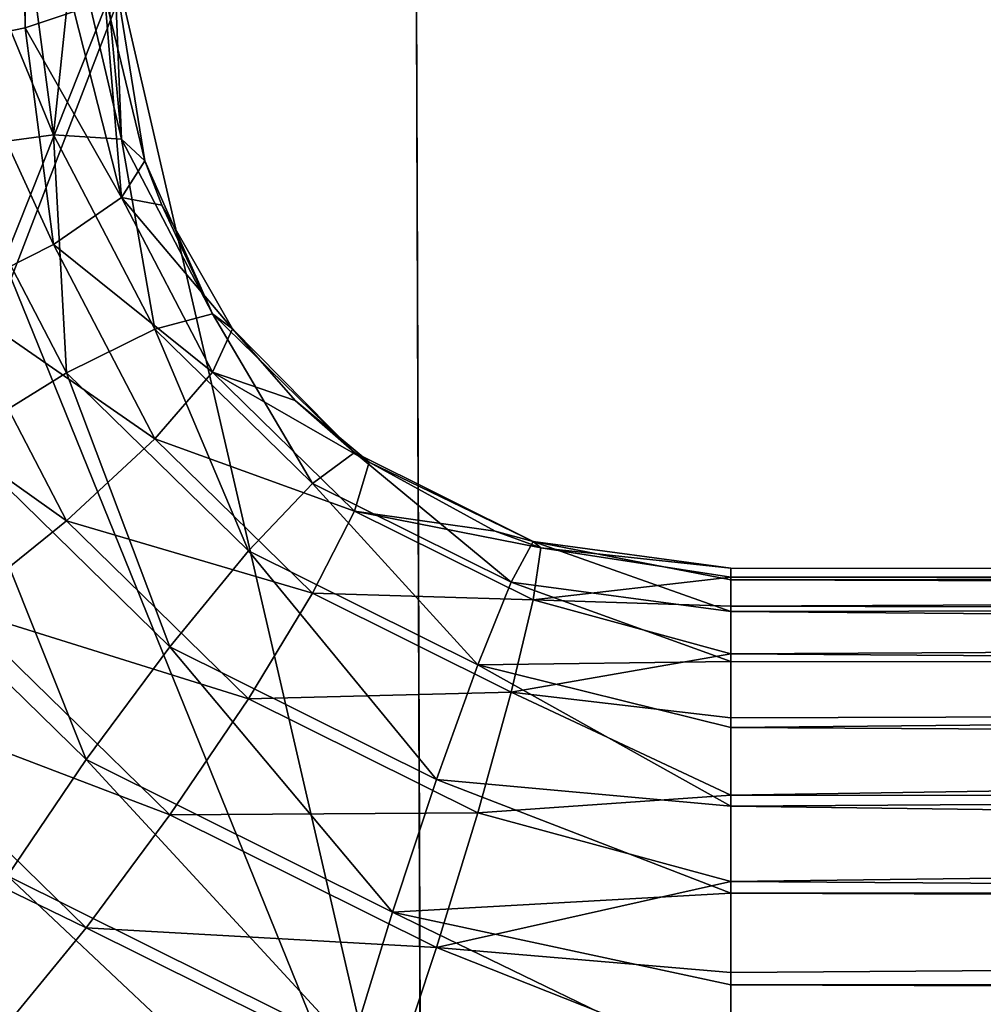
# Model space of a CAD drawing. Units: millimetres. Extents: x -200 to 200, y -508 to 504.
# Drawn here: x -143 to -134, y 370 to 380 of the extents above; entities that cross this region are included whole.
import ezdxf

# ---------------------------------------------------------------- set-up
doc = ezdxf.new("R2010")
doc.units = ezdxf.units.MM
doc.header["$LTSCALE"] = 65.185185
for name, color, linetype in [('106', 7, 'CONTINUOUS'), ('107', 7, 'CONTINUOUS'), ('109', 7, 'CONTINUOUS'), ('110', 7, 'CONTINUOUS'), ('190', 7, 'CONTINUOUS'), ('202', 7, 'CONTINUOUS'), ('203', 7, 'CONTINUOUS'), ('207', 7, 'CONTINUOUS'), ('208', 7, 'CONTINUOUS'), ('376', 7, 'CONTINUOUS'), ('378', 7, 'CONTINUOUS'), ('379', 7, 'CONTINUOUS'), ('380', 7, 'CONTINUOUS'), ('381', 7, 'CONTINUOUS'), ('80', 7, 'CONTINUOUS'), ('94', 7, 'CONTINUOUS'), ('96', 7, 'CONTINUOUS')]:
    doc.layers.add(name, color=color, linetype=linetype)

msp = doc.modelspace()

# ---------------------------------------------------------------- linework, layer by layer
at = {"layer": '106', "color": 253, "linetype": 'Continuous', "true_color": 0x929eac}
for points in [[(-139.0878, 387.5133, -242.2726), (139.0878, 387.5133, -242.2726), (-139.0178, 367.4609, -242.2026), (-139.0878, 387.5133, -242.2726)], [(139.0878, 387.5133, -242.2726), (139.0178, 367.4609, -242.2026), (-139.0178, 367.4609, -242.2026), (139.0878, 387.5133, -242.2726)]]:
    msp.add_3dface(points, dxfattribs=at)
at = {"layer": '107', "color": 253, "linetype": 'Continuous', "true_color": 0x929eac}
for points in [[(-147.1431, 387.5159, -241.365), (-139.0878, 387.5133, -242.2726), (-147.073, 367.4532, -241.295), (-147.1431, 387.5159, -241.365)], [(-139.0878, 387.5133, -242.2726), (-139.0178, 367.4609, -242.2026), (-147.073, 367.4532, -241.295), (-139.0878, 387.5133, -242.2726)]]:
    msp.add_3dface(points, dxfattribs=at)
at = {"layer": '109', "color": 253, "linetype": 'Continuous', "true_color": 0x929eac}
for points in [[(-139.0878, 387.5133, 246.2726), (-147.1431, 387.5159, 245.365), (-139.0178, 367.4609, 246.2026), (-139.0878, 387.5133, 246.2726)], [(-139.0178, 367.4609, 246.2026), (-147.1431, 387.5159, 245.365), (-147.073, 367.4532, 245.295), (-139.0178, 367.4609, 246.2026)]]:
    msp.add_3dface(points, dxfattribs=at)
at = {"layer": '110', "color": 253, "linetype": 'Continuous', "true_color": 0x929eac}
for points in [[(139.0878, 387.5133, 246.2726), (-139.0878, 387.5133, 246.2726), (139.0178, 367.4609, 246.2026), (139.0878, 387.5133, 246.2726)], [(-139.0878, 387.5133, 246.2726), (-139.0178, 367.4609, 246.2026), (139.0178, 367.4609, 246.2026), (-139.0878, 387.5133, 246.2726)]]:
    msp.add_3dface(points, dxfattribs=at)
at = {"layer": '190', "color": 253, "linetype": 'Continuous', "true_color": 0x929eac}
for points in [[(198, 390.5, -335), (198, 354.5, -335), (-198, 354.5, -335), (198, 390.5, -335)], [(-198, 390.5, -335), (198, 390.5, -335), (-198, 354.5, -335), (-198, 390.5, -335)]]:
    msp.add_3dface(points, dxfattribs=at)
at = {"layer": '202', "color": 253, "linetype": 'Continuous', "true_color": 0x929eac}
for points in [[(-139.0178, 367.4651, -241.0026), (-143.6562, 387.5197, -240.7732), (-146.8027, 367.4582, -240.1258), (-139.0178, 367.4651, -241.0026)], [(-139.0878, 387.5175, -241.0726), (-143.6562, 387.5197, -240.7732), (-139.0178, 367.4651, -241.0026), (-139.0878, 387.5175, -241.0726)]]:
    msp.add_3dface(points, dxfattribs=at)
at = {"layer": '203', "color": 253, "linetype": 'Continuous', "true_color": 0x929eac}
for points in [[(139.0878, 387.5175, -241.0726), (-139.0878, 387.5175, -241.0726), (139.0178, 367.4651, -241.0026), (139.0878, 387.5175, -241.0726)], [(-139.0878, 387.5175, -241.0726), (-139.0178, 367.4651, -241.0026), (139.0178, 367.4651, -241.0026), (-139.0878, 387.5175, -241.0726)]]:
    msp.add_3dface(points, dxfattribs=at)
at = {"layer": '207', "color": 253, "linetype": 'Continuous', "true_color": 0x929eac}
for points in [[(-139.0878, 387.5175, 245.0726), (139.0878, 387.5175, 245.0726), (-139.0178, 367.4651, 245.0026), (-139.0878, 387.5175, 245.0726)], [(139.0878, 387.5175, 245.0726), (139.0178, 367.4651, 245.0026), (-139.0178, 367.4651, 245.0026), (139.0878, 387.5175, 245.0726)]]:
    msp.add_3dface(points, dxfattribs=at)
at = {"layer": '208', "color": 253, "linetype": 'Continuous', "true_color": 0x929eac}
for points in [[(-143.6563, 387.5197, 244.7732), (-139.0878, 387.5175, 245.0726), (-146.8021, 367.4582, 244.126), (-143.6563, 387.5197, 244.7732)], [(-139.0878, 387.5175, 245.0726), (-139.0178, 367.4651, 245.0026), (-146.8021, 367.4582, 244.126), (-139.0878, 387.5175, 245.0726)]]:
    msp.add_3dface(points, dxfattribs=at)
at = {"layer": '376', "color": 253, "linetype": 'Continuous', "true_color": 0x929eac}
for points in [[(-142.8727, 424.7494, -152.3955), (-143.506, 424.6177, -151.776), (-142.8727, 379.7546, -161.9594), (-142.8727, 424.7494, -152.3955)], [(-142.3961, 379.9123, -162.7013), (-142.8727, 424.7494, -152.3955), (-142.8727, 379.7546, -161.9594), (-142.3961, 379.9123, -162.7013)], [(-142.8727, 379.7546, -161.9594), (-143.506, 424.6177, -151.776), (-143.506, 379.6229, -161.3399), (-142.8727, 379.7546, -161.9594)]]:
    msp.add_3dface(points, dxfattribs=at)
at = {"layer": '378', "color": 253, "linetype": 'Continuous', "true_color": 0x929eac}
for points in [[(-142, 380.2732, -164.3989), (-142.1003, 380.0881, -163.5283), (-141.7063, 378.4596, -164.7844), (-142, 380.2732, -164.3989)], [(-142.1003, 380.0881, -163.5283), (-142.3961, 379.9123, -162.7013), (-141.9358, 378.1022, -163.4617), (-142.1003, 380.0881, -163.5283)], [(-141.7063, 378.4596, -164.7844), (-142.1003, 380.0881, -163.5283), (-141.9358, 378.1022, -163.4617), (-141.7063, 378.4596, -164.7844)], [(-142.3961, 379.9123, -162.7013), (-142.8727, 379.7546, -161.9594), (-141.9358, 378.1022, -163.4617), (-142.3961, 379.9123, -162.7013)], [(-142.8727, 379.7546, -161.9594), (-143.506, 379.6229, -161.3399), (-142.5964, 377.6421, -162.3295), (-142.8727, 379.7546, -161.9594)], [(-141.9358, 378.1022, -163.4617), (-142.8727, 379.7546, -161.9594), (-142.5964, 377.6421, -162.3295), (-141.9358, 378.1022, -163.4617)], [(-142.5964, 377.6421, -162.3295), (-143.506, 379.6229, -161.3399), (-143.6085, 377.1348, -161.5245), (-142.5964, 377.6421, -162.3295)], [(-141.7063, 378.4596, -164.7844), (-141.9358, 378.1022, -163.4617), (-141.5433, 378.0272, -164.8763), (-141.7063, 378.4596, -164.7844)], [(-141.9358, 378.1022, -163.4617), (-142.5964, 377.6421, -162.3295), (-141.0481, 376.3988, -163.8238), (-141.9358, 378.1022, -163.4617)], [(-141.5433, 378.0272, -164.8763), (-141.9358, 378.1022, -163.4617), (-140.853, 376.822, -165.1325), (-141.5433, 378.0272, -164.8763)], [(-140.853, 376.822, -165.1325), (-141.9358, 378.1022, -163.4617), (-141.0481, 376.3988, -163.8238), (-140.853, 376.822, -165.1325)], [(-142.5964, 377.6421, -162.3295), (-143.6085, 377.1348, -161.5245), (-141.6099, 375.7492, -162.7319), (-142.5964, 377.6421, -162.3295)], [(-141.0481, 376.3988, -163.8238), (-142.5964, 377.6421, -162.3295), (-141.6099, 375.7492, -162.7319), (-141.0481, 376.3988, -163.8238)], [(-143.6085, 377.1348, -161.5245), (-144.85, 376.6415, -161.1436), (-142.4707, 374.9514, -161.9886), (-143.6085, 377.1348, -161.5245)], [(-141.6099, 375.7492, -162.7319), (-143.6085, 377.1348, -161.5245), (-142.4707, 374.9514, -161.9886), (-141.6099, 375.7492, -162.7319)], [(-140.853, 376.822, -165.1325), (-141.0481, 376.3988, -163.8238), (-140.2426, 376.1232, -165.281), (-140.853, 376.822, -165.1325)], [(-142.4707, 374.9514, -161.9886), (-144.85, 376.6415, -161.1436), (-143.5265, 374.1018, -161.6834), (-142.4707, 374.9514, -161.9886)], [(-141.0481, 376.3988, -163.8238), (-141.6099, 375.7492, -162.7319), (-139.6653, 375.0475, -164.111), (-141.0481, 376.3988, -163.8238)], [(-140.2426, 376.1232, -165.281), (-141.0481, 376.3988, -163.8238), (-139.5237, 375.523, -165.4086), (-140.2426, 376.1232, -165.281)], [(-139.5237, 375.523, -165.4086), (-141.0481, 376.3988, -163.8238), (-139.6653, 375.0475, -164.111), (-139.5237, 375.523, -165.4086)], [(-141.6099, 375.7492, -162.7319), (-142.4707, 374.9514, -161.9886), (-140.0732, 374.2475, -163.0511), (-141.6099, 375.7492, -162.7319)], [(-139.6653, 375.0475, -164.111), (-141.6099, 375.7492, -162.7319), (-140.0732, 374.2475, -163.0511), (-139.6653, 375.0475, -164.111)], [(-139.5237, 375.523, -165.4086), (-139.6653, 375.0475, -164.111), (-138.2961, 374.851, -165.5514), (-139.5237, 375.523, -165.4086)], [(-139.6653, 375.0475, -164.111), (-140.0732, 374.2475, -163.0511), (-137.9231, 374.1809, -164.2952), (-139.6653, 375.0475, -164.111)], [(-138.2961, 374.851, -165.5514), (-139.6653, 375.0475, -164.111), (-137.8487, 374.6898, -165.5857), (-138.2961, 374.851, -165.5514)], [(-137.8487, 374.6898, -165.5857), (-139.6653, 375.0475, -164.111), (-137.9231, 374.1809, -164.2952), (-137.8487, 374.6898, -165.5857)], [(-142.4707, 374.9514, -161.9886), (-143.5265, 374.1018, -161.6834), (-140.6982, 373.2193, -162.3567), (-142.4707, 374.9514, -161.9886)], [(-140.0732, 374.2475, -163.0511), (-142.4707, 374.9514, -161.9886), (-140.6982, 373.2193, -162.3567), (-140.0732, 374.2475, -163.0511)], [(-137.8487, 374.6898, -165.5857), (-137.9231, 374.1809, -164.2952), (-136, 374.4043, -165.6464), (-137.8487, 374.6898, -165.5857)], [(-136, 374.4043, -165.6464), (-137.9231, 374.1809, -164.2952), (-136, 374.1211, -164.7966), (-136, 374.4043, -165.6464)], [(-140.0732, 374.2475, -163.0511), (-140.6982, 373.2193, -162.3567), (-138.1371, 373.2844, -163.2558), (-140.0732, 374.2475, -163.0511)], [(-137.9231, 374.1809, -164.2952), (-140.0732, 374.2475, -163.0511), (-138.1371, 373.2844, -163.2558), (-137.9231, 374.1809, -164.2952)], [(-137.9231, 374.1809, -164.2952), (-138.1371, 373.2844, -163.2558), (-136, 373.656, -164.0311), (-137.9231, 374.1809, -164.2952)], [(-136, 374.1211, -164.7966), (-137.9231, 374.1809, -164.2952), (-136, 373.656, -164.0311), (-136, 374.1211, -164.7966)], [(-143.5265, 374.1018, -161.6834), (-144.6501, 373.3027, -161.8533), (-141.4648, 372.0871, -162.1117), (-143.5265, 374.1018, -161.6834)], [(-140.6982, 373.2193, -162.3567), (-143.5265, 374.1018, -161.6834), (-141.4648, 372.0871, -162.1117), (-140.6982, 373.2193, -162.3567)], [(-136, 373.656, -164.0311), (-138.1371, 373.2844, -163.2558), (-136, 373.0321, -163.3883), (-136, 373.656, -164.0311)], [(-144.6501, 373.3027, -161.8533), (-145.706, 372.6507, -162.4776), (-142.2807, 370.9872, -162.3454), (-144.6501, 373.3027, -161.8533)], [(-141.4648, 372.0871, -162.1117), (-144.6501, 373.3027, -161.8533), (-142.2807, 370.9872, -162.3454), (-141.4648, 372.0871, -162.1117)], [(-140.6982, 373.2193, -162.3567), (-141.4648, 372.0871, -162.1117), (-138.465, 372.1085, -162.5929), (-140.6982, 373.2193, -162.3567)], [(-138.1371, 373.2844, -163.2558), (-140.6982, 373.2193, -162.3567), (-138.465, 372.1085, -162.5929), (-138.1371, 373.2844, -163.2558)], [(-138.1371, 373.2844, -163.2558), (-138.465, 372.1085, -162.5929), (-136, 372.2809, -162.9005), (-138.1371, 373.2844, -163.2558)], [(-136, 373.0321, -163.3883), (-138.1371, 373.2844, -163.2558), (-136, 372.2809, -162.9005), (-136, 373.0321, -163.3883)], [(-142.2807, 370.9872, -162.3454), (-145.706, 372.6507, -162.4776), (-143.0473, 370.0525, -163.0299), (-142.2807, 370.9872, -162.3454)], [(-136, 372.2809, -162.9005), (-138.465, 372.1085, -162.5929), (-136, 371.44, -162.5921), (-136, 372.2809, -162.9005)], [(-141.4648, 372.0871, -162.1117), (-142.2807, 370.9872, -162.3454), (-138.8672, 370.7949, -162.3863), (-141.4648, 372.0871, -162.1117)], [(-138.465, 372.1085, -162.5929), (-141.4648, 372.0871, -162.1117), (-138.8672, 370.7949, -162.3863), (-138.465, 372.1085, -162.5929)], [(-138.465, 372.1085, -162.5929), (-138.8672, 370.7949, -162.3863), (-136, 371.44, -162.5921), (-138.465, 372.1085, -162.5929)], [(-136, 371.44, -162.5921), (-138.8672, 370.7949, -162.3863), (-136, 370.5515, -162.4785), (-136, 371.44, -162.5921)], [(-142.2807, 370.9872, -162.3454), (-143.0473, 370.0525, -163.0299), (-139.2952, 369.5022, -162.6611), (-142.2807, 370.9872, -162.3454)], [(-138.8672, 370.7949, -162.3863), (-142.2807, 370.9872, -162.3454), (-139.2952, 369.5022, -162.6611), (-138.8672, 370.7949, -162.3863)], [(-138.8672, 370.7949, -162.3863), (-139.2952, 369.5022, -162.6611), (-136, 369.66, -162.5654), (-138.8672, 370.7949, -162.3863)], [(-136, 370.5515, -162.4785), (-138.8672, 370.7949, -162.3863), (-136, 369.66, -162.5654), (-136, 370.5515, -162.4785)]]:
    msp.add_3dface(points, dxfattribs=at)
at = {"layer": '379', "color": 253, "linetype": 'Continuous', "true_color": 0x929eac}
for points in [[(-143.6085, 378.5753, -168.3013), (-143.506, 380.9234, -167.4579), (-142.5964, 378.7113, -167.3595), (-143.6085, 378.5753, -168.3013)], [(-143.506, 380.9234, -167.4579), (-142.8727, 380.7917, -166.8384), (-142.5964, 378.7113, -167.3595), (-143.506, 380.9234, -167.4579)], [(-142.8727, 380.7917, -166.8384), (-142.3961, 380.634, -166.0965), (-142.5964, 378.7113, -167.3595), (-142.8727, 380.7917, -166.8384)], [(-142.5964, 378.7113, -167.3595), (-142.3961, 380.634, -166.0965), (-141.9358, 378.6711, -166.1381), (-142.5964, 378.7113, -167.3595)], [(-142.3961, 380.634, -166.0965), (-142.1003, 380.4582, -165.2695), (-141.9358, 378.6711, -166.1381), (-142.3961, 380.634, -166.0965)], [(-142.1003, 380.4582, -165.2695), (-142, 380.2732, -164.3989), (-141.9358, 378.6711, -166.1381), (-142.1003, 380.4582, -165.2695)], [(-142, 380.2732, -164.3989), (-141.7063, 378.4596, -164.7844), (-141.9358, 378.6711, -166.1381), (-142, 380.2732, -164.3989)], [(-143.6085, 378.5753, -168.3013), (-142.5964, 378.7113, -167.3595), (-142.4707, 376.3919, -168.7654), (-143.6085, 378.5753, -168.3013)], [(-142.5964, 378.7113, -167.3595), (-141.9358, 378.6711, -166.1381), (-141.6099, 376.8183, -167.7618), (-142.5964, 378.7113, -167.3595)], [(-142.4707, 376.3919, -168.7654), (-142.5964, 378.7113, -167.3595), (-141.6099, 376.8183, -167.7618), (-142.4707, 376.3919, -168.7654)], [(-141.9358, 378.6711, -166.1381), (-141.7063, 378.4596, -164.7844), (-141.0481, 376.9677, -166.5001), (-141.9358, 378.6711, -166.1381)], [(-141.6099, 376.8183, -167.7618), (-141.9358, 378.6711, -166.1381), (-141.0481, 376.9677, -166.5001), (-141.6099, 376.8183, -167.7618)], [(-143.5265, 375.7398, -169.3897), (-143.6085, 378.5753, -168.3013), (-142.4707, 376.3919, -168.7654), (-143.5265, 375.7398, -169.3897)], [(-141.7063, 378.4596, -164.7844), (-141.5433, 378.0272, -164.8763), (-141.0481, 376.9677, -166.5001), (-141.7063, 378.4596, -164.7844)], [(-141.5433, 378.0272, -164.8763), (-140.853, 376.822, -165.1325), (-141.0481, 376.9677, -166.5001), (-141.5433, 378.0272, -164.8763)], [(-141.6099, 376.8183, -167.7618), (-141.0481, 376.9677, -166.5001), (-140.0732, 375.3166, -168.081), (-141.6099, 376.8183, -167.7618)], [(-141.0481, 376.9677, -166.5001), (-140.853, 376.822, -165.1325), (-139.6653, 375.6164, -166.7874), (-141.0481, 376.9677, -166.5001)], [(-140.0732, 375.3166, -168.081), (-141.0481, 376.9677, -166.5001), (-139.6653, 375.6164, -166.7874), (-140.0732, 375.3166, -168.081)], [(-142.4707, 376.3919, -168.7654), (-141.6099, 376.8183, -167.7618), (-140.6982, 374.6598, -169.1335), (-142.4707, 376.3919, -168.7654)], [(-140.6982, 374.6598, -169.1335), (-141.6099, 376.8183, -167.7618), (-140.0732, 375.3166, -168.081), (-140.6982, 374.6598, -169.1335)], [(-140.853, 376.822, -165.1325), (-140.2426, 376.1232, -165.281), (-139.6653, 375.6164, -166.7874), (-140.853, 376.822, -165.1325)], [(-143.5265, 375.7398, -169.3897), (-142.4707, 376.3919, -168.7654), (-141.4648, 373.7251, -169.818), (-143.5265, 375.7398, -169.3897)], [(-141.4648, 373.7251, -169.818), (-142.4707, 376.3919, -168.7654), (-140.6982, 374.6598, -169.1335), (-141.4648, 373.7251, -169.818)], [(-140.2426, 376.1232, -165.281), (-139.5237, 375.523, -165.4086), (-139.6653, 375.6164, -166.7874), (-140.2426, 376.1232, -165.281)], [(-144.6501, 374.9408, -169.5596), (-143.5265, 375.7398, -169.3897), (-142.2807, 372.6253, -170.0517), (-144.6501, 374.9408, -169.5596)], [(-142.2807, 372.6253, -170.0517), (-143.5265, 375.7398, -169.3897), (-141.4648, 373.7251, -169.818), (-142.2807, 372.6253, -170.0517)], [(-140.0732, 375.3166, -168.081), (-139.6653, 375.6164, -166.7874), (-138.1371, 374.3535, -168.2857), (-140.0732, 375.3166, -168.081)], [(-139.6653, 375.6164, -166.7874), (-139.5237, 375.523, -165.4086), (-137.9231, 374.7498, -166.9716), (-139.6653, 375.6164, -166.7874)], [(-138.1371, 374.3535, -168.2857), (-139.6653, 375.6164, -166.7874), (-137.9231, 374.7498, -166.9716), (-138.1371, 374.3535, -168.2857)], [(-139.5237, 375.523, -165.4086), (-138.2961, 374.851, -165.5514), (-137.9231, 374.7498, -166.9716), (-139.5237, 375.523, -165.4086)], [(-140.6982, 374.6598, -169.1335), (-140.0732, 375.3166, -168.081), (-138.465, 373.5489, -169.3697), (-140.6982, 374.6598, -169.1335)], [(-138.465, 373.5489, -169.3697), (-140.0732, 375.3166, -168.081), (-138.1371, 374.3535, -168.2857), (-138.465, 373.5489, -169.3697)], [(-143.0473, 371.493, -169.8067), (-144.6501, 374.9408, -169.5596), (-142.2807, 372.6253, -170.0517), (-143.0473, 371.493, -169.8067)], [(-138.2961, 374.851, -165.5514), (-137.8487, 374.6898, -165.5857), (-137.9231, 374.7498, -166.9716), (-138.2961, 374.851, -165.5514)], [(-138.1371, 374.3535, -168.2857), (-137.9231, 374.7498, -166.9716), (-136, 374.0692, -168.2673), (-138.1371, 374.3535, -168.2857)], [(-137.9231, 374.7498, -166.9716), (-137.8487, 374.6898, -165.5857), (-136, 374.4912, -166.5379), (-137.9231, 374.7498, -166.9716)], [(-136, 374.0692, -168.2673), (-137.9231, 374.7498, -166.9716), (-136, 374.3776, -167.4263), (-136, 374.0692, -168.2673)], [(-136, 374.3776, -167.4263), (-137.9231, 374.7498, -166.9716), (-136, 374.4912, -166.5379), (-136, 374.3776, -167.4263)], [(-141.4648, 373.7251, -169.818), (-140.6982, 374.6598, -169.1335), (-138.8672, 372.4329, -170.0926), (-141.4648, 373.7251, -169.818)], [(-138.8672, 372.4329, -170.0926), (-140.6982, 374.6598, -169.1335), (-138.465, 373.5489, -169.3697), (-138.8672, 372.4329, -170.0926)], [(-137.8487, 374.6898, -165.5857), (-136, 374.4043, -165.6464), (-136, 374.4912, -166.5379), (-137.8487, 374.6898, -165.5857)], [(-138.465, 373.5489, -169.3697), (-138.1371, 374.3535, -168.2857), (-136, 373.5813, -169.0185), (-138.465, 373.5489, -169.3697)], [(-136, 373.5813, -169.0185), (-138.1371, 374.3535, -168.2857), (-136, 374.0692, -168.2673), (-136, 373.5813, -169.0185)], [(-142.2807, 372.6253, -170.0517), (-141.4648, 373.7251, -169.818), (-139.2952, 371.1402, -170.3674), (-142.2807, 372.6253, -170.0517)], [(-139.2952, 371.1402, -170.3674), (-141.4648, 373.7251, -169.818), (-138.8672, 372.4329, -170.0926), (-139.2952, 371.1402, -170.3674)], [(-136, 372.9386, -169.6423), (-138.465, 373.5489, -169.3697), (-136, 373.5813, -169.0185), (-136, 372.9386, -169.6423)], [(-138.8672, 372.4329, -170.0926), (-138.465, 373.5489, -169.3697), (-136, 372.1731, -170.1074), (-138.8672, 372.4329, -170.0926)], [(-136, 372.1731, -170.1074), (-138.465, 373.5489, -169.3697), (-136, 372.9386, -169.6423), (-136, 372.1731, -170.1074)], [(-143.0473, 371.493, -169.8067), (-142.2807, 372.6253, -170.0517), (-139.6974, 369.8267, -170.1609), (-143.0473, 371.493, -169.8067)], [(-139.6974, 369.8267, -170.1609), (-142.2807, 372.6253, -170.0517), (-139.2952, 371.1402, -170.3674), (-139.6974, 369.8267, -170.1609)], [(-139.2952, 371.1402, -170.3674), (-138.8672, 372.4329, -170.0926), (-136, 371.3233, -170.3906), (-139.2952, 371.1402, -170.3674)], [(-136, 371.3233, -170.3906), (-138.8672, 372.4329, -170.0926), (-136, 372.1731, -170.1074), (-136, 371.3233, -170.3906)], [(-143.6723, 370.4648, -169.1123), (-143.0473, 371.493, -169.8067), (-140.0253, 368.6508, -169.4979), (-143.6723, 370.4648, -169.1123)], [(-140.0253, 368.6508, -169.4979), (-143.0473, 371.493, -169.8067), (-139.6974, 369.8267, -170.1609), (-140.0253, 368.6508, -169.4979)], [(-136, 370.4318, -170.4776), (-139.2952, 371.1402, -170.3674), (-136, 371.3233, -170.3906), (-136, 370.4318, -170.4776)], [(-139.6974, 369.8267, -170.1609), (-139.2952, 371.1402, -170.3674), (-136, 369.5434, -170.364), (-139.6974, 369.8267, -170.1609)], [(-136, 369.5434, -170.364), (-139.2952, 371.1402, -170.3674), (-136, 370.4318, -170.4776), (-136, 369.5434, -170.364)], [(-144.0802, 369.6648, -168.0524), (-143.6723, 370.4648, -169.1123), (-140.2394, 367.7543, -168.4585), (-144.0802, 369.6648, -168.0524)], [(-140.2394, 367.7543, -168.4585), (-143.6723, 370.4648, -169.1123), (-140.0253, 368.6508, -169.4979), (-140.2394, 367.7543, -168.4585)]]:
    msp.add_3dface(points, dxfattribs=at)
at = {"layer": '380', "color": 253, "linetype": 'Continuous', "true_color": 0x929eac}
for points in [[(-136, 374.4043, -165.6464), (-136, 374.1211, -164.7966), (-76, 374.4043, -165.6464), (-136, 374.4043, -165.6464)], [(-76, 374.4043, -165.6464), (-136, 374.1211, -164.7966), (-75.814, 373.9717, -164.5059), (-76, 374.4043, -165.6464)], [(-136, 374.1211, -164.7966), (-136, 373.656, -164.0311), (-75.814, 373.9717, -164.5059), (-136, 374.1211, -164.7966)], [(-75.814, 373.9717, -164.5059), (-136, 373.656, -164.0311), (-75.2765, 373.2195, -163.5524), (-75.814, 373.9717, -164.5059)], [(-136, 373.656, -164.0311), (-136, 373.0321, -163.3883), (-75.2765, 373.2195, -163.5524), (-136, 373.656, -164.0311)], [(-136, 373.0321, -163.3883), (-136, 372.2809, -162.9005), (-75.2765, 373.2195, -163.5524), (-136, 373.0321, -163.3883)], [(-75.2765, 373.2195, -163.5524), (-136, 372.2809, -162.9005), (-74.4322, 372.2105, -162.8661), (-75.2765, 373.2195, -163.5524)], [(-136, 372.2809, -162.9005), (-136, 371.44, -162.5921), (-74.4322, 372.2105, -162.8661), (-136, 372.2809, -162.9005)], [(-74.4322, 372.2105, -162.8661), (-136, 371.44, -162.5921), (-73.3247, 371.0027, -162.5108), (-74.4322, 372.2105, -162.8661)], [(-136, 371.44, -162.5921), (-136, 370.5515, -162.4785), (-73.3247, 371.0027, -162.5108), (-136, 371.44, -162.5921)], [(-136, 370.5515, -162.4785), (-136, 369.66, -162.5654), (-73.3247, 371.0027, -162.5108), (-136, 370.5515, -162.4785)], [(-73.3247, 371.0027, -162.5108), (-136, 369.66, -162.5654), (-72, 369.66, -162.5654), (-73.3247, 371.0027, -162.5108)]]:
    msp.add_3dface(points, dxfattribs=at)
at = {"layer": '381', "color": 253, "linetype": 'Continuous', "true_color": 0x929eac}
for points in [[(-136, 374.4912, -166.5379), (-136, 374.4043, -165.6464), (-75.8197, 374.4747, -166.8459), (-136, 374.4912, -166.5379)], [(-136, 374.3776, -167.4263), (-136, 374.4912, -166.5379), (-75.8197, 374.4747, -166.8459), (-136, 374.3776, -167.4263)], [(-136, 374.4043, -165.6464), (-76, 374.4043, -165.6464), (-75.8197, 374.4747, -166.8459), (-136, 374.4043, -165.6464)], [(-75.2893, 374.1824, -168.0204), (-136, 374.3776, -167.4263), (-75.8197, 374.4747, -166.8459), (-75.2893, 374.1824, -168.0204)], [(-136, 374.0692, -168.2673), (-136, 374.3776, -167.4263), (-75.2893, 374.1824, -168.0204), (-136, 374.0692, -168.2673)], [(-74.44, 373.5378, -169.0705), (-136, 374.0692, -168.2673), (-75.2893, 374.1824, -168.0204), (-74.44, 373.5378, -169.0705)], [(-136, 373.5813, -169.0185), (-136, 374.0692, -168.2673), (-74.44, 373.5378, -169.0705), (-136, 373.5813, -169.0185)], [(-136, 372.9386, -169.6423), (-136, 373.5813, -169.0185), (-74.44, 373.5378, -169.0705), (-136, 372.9386, -169.6423)], [(-73.3223, 372.5711, -169.895), (-136, 372.9386, -169.6423), (-74.44, 373.5378, -169.0705), (-73.3223, 372.5711, -169.895)], [(-136, 372.1731, -170.1074), (-136, 372.9386, -169.6423), (-73.3223, 372.5711, -169.895), (-136, 372.1731, -170.1074)], [(-72, 371.3233, -170.3906), (-136, 372.1731, -170.1074), (-73.3223, 372.5711, -169.895), (-72, 371.3233, -170.3906)], [(-136, 371.3233, -170.3906), (-136, 372.1731, -170.1074), (-72, 371.3233, -170.3906), (-136, 371.3233, -170.3906)], [(-136, 370.4318, -170.4776), (-136, 371.3233, -170.3906), (136, 370.4318, -170.4776), (-136, 370.4318, -170.4776)], [(-136, 371.3233, -170.3906), (-72, 371.3233, -170.3906), (136, 370.4318, -170.4776), (-136, 371.3233, -170.3906)], [(-136, 369.5434, -170.364), (-136, 370.4318, -170.4776), (136, 369.5434, -170.364), (-136, 369.5434, -170.364)], [(136, 369.5434, -170.364), (-136, 370.4318, -170.4776), (136, 370.4318, -170.4776), (136, 369.5434, -170.364)]]:
    msp.add_3dface(points, dxfattribs=at)
at = {"layer": '80', "color": 253, "linetype": 'Continuous', "true_color": 0x929eac}
for points in [[(198, 390.5, 315), (-198, 390.5, 315), (198, 354.5, 315), (198, 390.5, 315)], [(198, 354.5, 315), (-198, 390.5, 315), (-198, 354.5, 315), (198, 354.5, 315)]]:
    msp.add_3dface(points, dxfattribs=at)
at = {"layer": '94', "color": 253, "linetype": 'Continuous', "true_color": 0x929eac}
for points in [[(198.8, 353.7, 313.8), (-198.8, 353.7, 313.8), (198.8, 391.3, 313.8), (198.8, 353.7, 313.8)], [(-198.8, 353.7, 313.8), (-198.8, 391.3, 313.8), (198.8, 391.3, 313.8), (-198.8, 353.7, 313.8)]]:
    msp.add_3dface(points, dxfattribs=at)
at = {"layer": '96', "color": 253, "linetype": 'Continuous', "true_color": 0x929eac}
for points in [[(-198.8, 353.7, -333.8), (198.8, 353.7, -333.8), (-198.8, 391.3, -333.8), (-198.8, 353.7, -333.8)], [(-198.8, 391.3, -333.8), (198.8, 353.7, -333.8), (198.8, 391.3, -333.8), (-198.8, 391.3, -333.8)]]:
    msp.add_3dface(points, dxfattribs=at)

doc.saveas('drawing.dxf')
